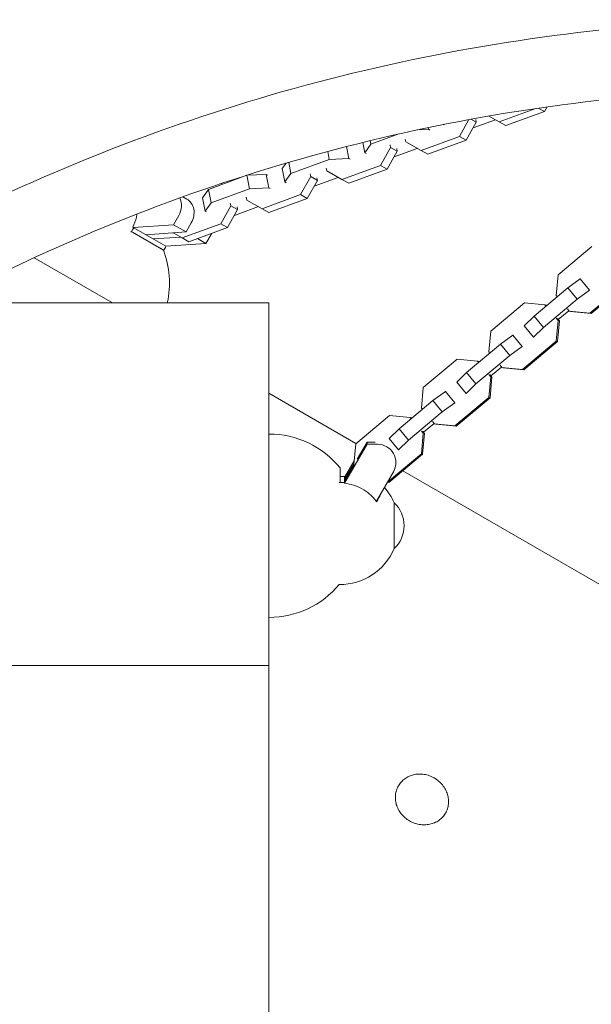
# Model space of a CAD drawing. Units: millimetres. Extents: x -6121 to 6127, y -3136 to 3123.
# Drawn here: x -1991 to -1679, y 21 to 558 of the extents above; entities that cross this region are included whole.
import ezdxf

# ---------------------------------------------------------------- set-up
doc = ezdxf.new("R2010")
doc.units = ezdxf.units.MM
doc.header["$LTSCALE"] = 20
doc.layers.add('2d', color=230, linetype='CONTINUOUS')

msp = doc.modelspace()

# ---------------------------------------------------------------- linework, layer by layer
at = {"layer": '2d', "lineweight": 0}
for p, q in [((-1704.16, 507.78), (-1702.72, 510.33)), ((-1734.43, 505.36), (-1728.79, 502.16)), ((-1728.79, 502.16), (-1708.9, 509.44)), ((-1725.13, 500.11), (-1704.16, 507.78)), ((-1707.48, 509.65), (-1704.16, 507.78)), ((-1759.12, 500.76), (-1758.77, 500.57)), ((-1750.52, 494.21), (-1745.32, 503.41)), ((-1746.86, 492.16), (-1741.31, 501.97)), ((-1744.24, 503.61), (-1741.31, 501.97)), ((-1743.08, 498.85), (-1730.84, 503.33)), ((-1741.31, 501.97), (-1741.6, 503.46)), ((-1728.79, 502.16), (-1725.13, 500.11)), ((-1783.54, 495.58), (-1798.93, 489.95)), ((-1767.36, 498.12), (-1773.23, 497.85)), ((-1771.49, 486.54), (-1750.52, 494.21)), ((-1767.36, 498.12), (-1767.54, 499.05)), ((-1766.62, 497.7), (-1767.36, 498.12)), ((-1750.52, 494.21), (-1746.86, 492.16)), ((-1810.94, 482.18), (-1812.19, 488.68)), ((-1802.22, 485.37), (-1803.29, 490.92)), ((-1798.93, 489.95), (-1802.22, 485.37)), ((-1798.93, 489.95), (-1799.3, 491.9)), ((-1788.11, 488.24), (-1788.4, 489.73)), ((-1780.12, 492.76), (-1779.84, 491.27)), ((-1779.84, 491.27), (-1771.49, 486.54)), ((-1767.83, 484.49), (-1746.86, 492.16)), ((-1821.53, 481.69), (-1822.36, 486.02)), ((-1802.22, 485.37), (-1801.47, 484.95)), ((-1793.66, 478.43), (-1788.11, 488.24)), ((-1789.99, 476.38), (-1784.45, 486.19)), ((-1788.11, 488.24), (-1784.45, 486.19)), ((-1786.21, 483.07), (-1773.54, 487.7)), ((-1784.45, 486.19), (-1784.74, 487.68)), ((-1771.49, 486.54), (-1767.83, 484.49)), ((-1845.11, 479.64), (-1847.2, 476.73)), ((-1842.5, 474.01), (-1843.67, 480.06)), ((-1821.53, 481.69), (-1842.5, 474.01)), ((-1810.94, 482.18), (-1821.53, 481.69)), ((-1814.63, 470.76), (-1793.66, 478.43)), ((-1810.19, 481.76), (-1810.94, 482.18)), ((-1793.66, 478.43), (-1789.99, 476.38)), ((-1866.51, 473.05), (-1887.48, 465.37)), ((-1866.71, 473.05), (-1866.76, 472.95)), ((-1855.91, 473.54), (-1866.51, 473.05)), ((-1865.1, 465.75), (-1866.51, 473.05)), ((-1854.51, 466.24), (-1855.91, 473.54)), ((-1855.17, 473.12), (-1855.91, 473.54)), ((-1845.79, 469.43), (-1847.2, 476.73)), ((-1842.5, 474.01), (-1845.79, 469.43)), ((-1831.69, 472.3), (-1831.97, 473.79)), ((-1823.26, 476.98), (-1822.97, 475.49)), ((-1822.97, 475.49), (-1814.63, 470.76)), ((-1810.97, 468.71), (-1789.99, 476.38)), ((-1879.89, 468.15), (-1880.57, 468.53)), ((-1879.87, 468.16), (-1880.54, 468.54)), ((-1845.79, 469.43), (-1845.05, 469.01)), ((-1837.23, 462.49), (-1831.69, 472.3)), ((-1833.57, 460.44), (-1828.02, 470.25)), ((-1831.69, 472.3), (-1828.02, 470.25)), ((-1829.79, 467.13), (-1816.68, 471.92)), ((-1828.02, 470.25), (-1828.31, 471.74)), ((-1814.63, 470.76), (-1810.97, 468.71)), ((-1887.48, 465.37), (-1890.77, 460.79)), ((-1886.07, 458.07), (-1887.48, 465.37)), ((-1865.1, 465.75), (-1886.07, 458.07)), ((-1854.51, 466.24), (-1865.1, 465.75)), ((-1858.2, 454.82), (-1837.23, 462.49)), ((-1853.76, 465.82), (-1854.51, 466.24)), ((-1837.23, 462.49), (-1833.57, 460.44)), ((-1901.42, 461.31), (-1899.3, 460.09)), ((-1889.37, 453.49), (-1890.77, 460.79)), ((-1886.07, 458.07), (-1889.37, 453.49)), ((-1880.8, 446.55), (-1875.26, 456.36)), ((-1875.26, 456.36), (-1875.55, 457.85)), ((-1875.26, 456.36), (-1871.6, 454.31)), ((-1866.83, 461.04), (-1866.55, 459.55)), ((-1866.55, 459.55), (-1858.2, 454.82)), ((-1854.54, 452.77), (-1833.57, 460.44)), ((-1906.62, 446.11), (-1903.74, 451.1)), ((-1889.37, 453.49), (-1888.62, 453.07)), ((-1877.14, 444.5), (-1871.6, 454.31)), ((-1873.36, 451.19), (-1860.25, 455.98)), ((-1871.6, 454.31), (-1871.88, 455.8)), ((-1858.2, 454.82), (-1854.54, 452.77)), ((-1928.51, 444.62), (-1906.62, 446.11)), ((-1906.62, 446.11), (-1899.74, 442.14)), ((-1901.78, 438.88), (-1880.8, 446.55)), ((-1896.86, 447.13), (-1899.74, 442.14)), ((-1880.8, 446.55), (-1877.14, 444.5)), ((-1928.92, 442), (-1912.06, 432.27)), ((-1928.18, 444.43), (-1928.71, 444.73)), ((-1910.67, 434.32), (-1928.18, 444.43)), ((-1921.63, 440.65), (-1899.74, 442.14)), ((-1906.69, 441.67), (-1901.78, 438.88)), ((-1898.11, 436.83), (-1877.14, 444.5)), ((-1888.88, 435.87), (-1886, 440.86)), ((-1902.64, 439.37), (-1917.64, 438.34)), ((-1910.77, 434.38), (-1888.88, 435.87)), ((-1901.78, 438.88), (-1898.11, 436.83)), ((-1893.47, 438.53), (-1888.88, 435.87)), ((-1913.43, 433.06), (-1912.06, 432.27)), ((-1678.23, 434.2), (-1696.67, 418.8)), ((-1939.94, 403.51), (-1982.57, 428.12)), ((-1696.67, 418.8), (-1697.71, 407.59)), ((-1684.56, 416.6), (-1691.37, 411.66)), ((-1679.47, 410.46), (-1684.56, 416.6)), ((-1684.41, 416.57), (-1684.56, 416.6)), ((-1691.37, 411.66), (-1709.82, 396.26)), ((-1686.28, 405.52), (-1691.37, 411.66)), ((-1679.47, 410.46), (-1686.28, 405.52)), ((-1679.32, 410.42), (-1679.47, 410.46)), ((-1679.37, 397.91), (-1660.93, 413.31)), ((-1678.66, 397.75), (-1660.21, 413.15)), ((-1854.5, 403.51), (-2032.28, 403.51)), ((-1854.5, 403.51), (-1854.5, 347.74)), ((-1715.02, 403.49), (-1733.46, 388.09)), ((-1703.84, 402.47), (-1715.02, 403.49)), ((-1686.28, 405.52), (-1704.73, 390.12)), ((-1697.71, 407.59), (-1697.12, 406.87)), ((-1703.25, 401.75), (-1703.84, 402.47)), ((-1703.84, 402.47), (-1703.13, 402.31)), ((-1702.9, 402.04), (-1703.13, 402.31)), ((-1696.56, 394.37), (-1690.77, 399.21)), ((-1691.59, 400.19), (-1690.55, 398.93)), ((-1690.55, 398.93), (-1679.37, 397.91)), ((-1690.55, 398.93), (-1689.83, 398.77)), ((-1689.83, 398.77), (-1678.66, 397.75)), ((-1679.37, 397.91), (-1678.66, 397.75)), ((-1709.82, 396.26), (-1715.21, 391.01)), ((-1704.73, 390.12), (-1709.82, 396.26)), ((-1696.68, 393.81), (-1697.72, 395.07)), ((-1697.72, 382.59), (-1696.68, 393.81)), ((-1695.97, 393.65), (-1697, 394.91)), ((-1697, 382.44), (-1695.97, 393.65)), ((-1696.68, 393.81), (-1695.97, 393.65)), ((-1733.46, 388.09), (-1734.5, 376.88)), ((-1710.13, 384.86), (-1715.21, 391.01)), ((-1704.73, 390.12), (-1710.13, 384.86)), ((-1721.35, 385.89), (-1728.16, 380.95)), ((-1716.26, 379.74), (-1721.35, 385.89)), ((-1721.2, 385.86), (-1721.35, 385.89)), ((-1716.16, 367.2), (-1697.72, 382.59)), ((-1715.45, 367.04), (-1697, 382.44)), ((-1710.13, 384.86), (-1709.98, 384.83)), ((-1697.72, 382.59), (-1697, 382.44)), ((-1728.16, 380.95), (-1746.61, 365.55)), ((-1734.5, 376.88), (-1733.91, 376.16)), ((-1723.07, 374.8), (-1728.16, 380.95)), ((-1716.26, 379.74), (-1723.07, 374.8)), ((-1716.11, 379.71), (-1716.26, 379.74)), ((-1751.81, 372.78), (-1770.26, 357.38)), ((-1740.64, 371.76), (-1751.81, 372.78)), ((-1723.07, 374.8), (-1741.52, 359.41)), ((-1740.04, 371.04), (-1740.64, 371.76)), ((-1740.64, 371.76), (-1739.92, 371.6)), ((-1739.7, 371.32), (-1739.92, 371.6)), ((-1746.61, 365.55), (-1752.01, 360.3)), ((-1741.52, 359.41), (-1746.61, 365.55)), ((-1733.35, 363.66), (-1727.56, 368.49)), ((-1728.38, 369.47), (-1727.34, 368.22)), ((-1727.34, 368.22), (-1716.16, 367.2)), ((-1727.34, 368.22), (-1726.62, 368.06)), ((-1726.62, 368.06), (-1715.45, 367.04)), ((-1716.16, 367.2), (-1715.45, 367.04)), ((-1746.92, 354.15), (-1752.01, 360.3)), ((-1733.47, 363.1), (-1734.51, 364.36)), ((-1734.51, 351.88), (-1733.47, 363.1)), ((-1732.76, 362.94), (-1733.8, 364.2)), ((-1733.8, 351.72), (-1732.76, 362.94)), ((-1733.47, 363.1), (-1732.76, 362.94)), ((-1770.26, 357.38), (-1771.3, 346.16)), ((-1758.14, 355.18), (-1764.95, 350.24)), ((-1753.05, 349.03), (-1758.14, 355.18)), ((-1757.99, 355.15), (-1758.14, 355.18)), ((-1741.52, 359.41), (-1746.92, 354.15)), ((-1806.97, 326.74), (-1854.5, 354.18)), ((-1764.95, 350.24), (-1783.4, 334.84)), ((-1759.87, 344.09), (-1764.95, 350.24)), ((-1753.05, 349.03), (-1759.87, 344.09)), ((-1752.9, 349), (-1753.05, 349.03)), ((-1752.96, 336.48), (-1734.51, 351.88)), ((-1752.24, 336.33), (-1733.8, 351.72)), ((-1746.92, 354.15), (-1746.77, 354.12)), ((-1734.51, 351.88), (-1733.8, 351.72)), ((-1854.5, 347.74), (-1854.5, 205.8)), ((-1759.87, 344.09), (-1778.31, 328.69)), ((-1771.3, 346.16), (-1770.7, 345.44)), ((-1788.6, 342.07), (-1807.05, 326.67)), ((-1777.43, 341.05), (-1788.6, 342.07)), ((-1776.83, 340.33), (-1777.43, 341.05)), ((-1777.43, 341.05), (-1776.71, 340.89)), ((-1776.49, 340.61), (-1776.71, 340.89)), ((-1765.17, 338.76), (-1764.13, 337.51)), ((-1783.4, 334.84), (-1788.8, 329.59)), ((-1778.31, 328.69), (-1783.4, 334.84)), ((-1770.26, 332.39), (-1771.3, 333.64)), ((-1769.55, 332.23), (-1770.59, 333.49)), ((-1770.14, 332.95), (-1764.36, 337.78)), ((-1764.13, 337.51), (-1752.96, 336.48)), ((-1764.13, 337.51), (-1763.42, 337.35)), ((-1763.42, 337.35), (-1752.24, 336.33)), ((-1752.96, 336.48), (-1752.24, 336.33)), ((-1800.94, 327.54), (-1806.33, 318.23)), ((-1800.94, 327.54), (-1800.94, 326.39)), ((-1796.52, 327.54), (-1800.94, 327.54)), ((-1783.71, 323.44), (-1788.8, 329.59)), ((-1778.31, 328.69), (-1783.71, 323.44)), ((-1771.3, 321.17), (-1770.26, 332.39)), ((-1770.59, 321.01), (-1769.55, 332.23)), ((-1770.26, 332.39), (-1769.55, 332.23)), ((-1813.18, 305.25), (-1800.94, 326.39)), ((-1807.05, 326.67), (-1808.09, 315.45)), ((-1800.94, 326.39), (-1795.18, 326.39)), ((-1783.71, 323.44), (-1783.56, 323.41)), ((-1813.18, 308.22), (-1807.91, 317.31)), ((-1789.75, 305.77), (-1771.3, 321.17)), ((-1789.03, 305.61), (-1770.59, 321.01)), ((-1785.18, 317.42), (-1785.18, 316.41)), ((-1771.3, 321.17), (-1770.59, 321.01)), ((-1815.65, 313.48), (-1815.65, 305.75)), ((-1815.65, 308.63), (-1815.65, 313.48)), ((-1813.18, 307.06), (-1808.04, 315.94)), ((-1808, 315.35), (-1813.18, 306.4)), ((-1808.09, 315.45), (-1808, 315.34)), ((-1786.52, 311.43), (-1795.84, 295.34)), ((-1461.09, 127.04), (-1781.41, 311.98)), ((-1815.65, 308.86), (-1813.18, 308.86)), ((-1813.18, 305.55), (-1813.18, 308.86)), ((-1813.18, 305.11), (-1813.18, 305.55)), ((-1789.84, 305.69), (-1789.03, 305.61)), ((-1789.79, 305.78), (-1789.75, 305.77)), ((-1789.75, 305.77), (-1789.03, 305.61)), ((-1795.63, 295.05), (-1795.63, 295.69)), ((-1786.17, 294.46), (-1786.17, 294.5)), ((-1786.17, 269.5), (-1786.17, 294.5)), ((-1786.17, 269.5), (-1786.17, 294.46)), ((-1854.5, 205.8), (-2154.5, 205.8)), ((-1854.5, 205.8), (-1854.5, 60.33)), ((-1854.5, 60.33), (-1854.5, -263.76))]:
    msp.add_line(p, q, dxfattribs=at)
for centre, radius, start, end in [((-1958.74, 414.36), 50, 347.4575, 20.9825), ((-1854.5, 282), 50, 39.0175, 90), ((-1815.75, 281.85), 32.17, 23.1442, 40.9192), ((-1797.69, 282), 17, 312.6679, 47.3321), ((-1815.75, 282.14), 32.17, 269.3766, 336.8558), ((-1854.5, 282), 50, 270, 320.1701)]:
    msp.add_arc(centre, radius, start, end, dxfattribs=at)
for centre, major_axis, ratio, start_param, end_param in [((-1911.18, 455.4), (-5, -8.66), 0.858923, 1.570796, 2.61237), ((-1904.3, 451.43), (-5, -8.66), 0.858923, 1.570796, 3.141593), ((-1893.44, 445.15), (-5, -8.66), 0.858923, 1.570796, 1.627975), ((-1795.18, 316.41), (-10, 0), 0.997238, 2.617994, 4.712389)]:
    msp.add_ellipse(centre, major_axis=major_axis, ratio=ratio, start_param=start_param, end_param=end_param, dxfattribs=at)
for points, knots in [([(-1580.8, 557.88), (-1650.99, 556.73), (-1721.07, 548.44), (-1858.11, 517.9), (-1925.08, 495.66), (-2053.15, 438.13), (-2114.26, 402.85), (-2228.12, 320.69), (-2280.87, 273.82), (-2375.84, 170.4), (-2418.06, 113.87), (-2454.15, 53.65)], [0.016355, 0.016355, 0.016355, 0.016355, 0.219252, 0.219252, 0.42215, 0.42215, 0.625048, 0.625048, 0.827945, 0.827945, 1.030843, 1.030843, 1.030843, 1.030843]), ([(-1581.45, 519.86), (-1648.65, 518.68), (-1715.72, 510.7), (-1847.34, 481.37), (-1911.85, 459.94), (-2035.24, 404.52), (-2094.11, 370.53), (-2203.8, 291.38), (-2254.62, 246.22), (-2345.84, 146.89), (-2386.3, 92.78), (-2420.93, 35.16)], [0.017625, 0.017625, 0.017625, 0.017625, 0.219252, 0.219252, 0.42215, 0.42215, 0.625048, 0.625048, 0.827945, 0.827945, 1.029629, 1.029629, 1.029629, 1.029629]), ([(-1928.71, 444.73), (-1927.88, 446.52), (-1927.24, 448.37), (-1926.67, 450.82), (-1926.56, 451.39), (-1926.46, 451.95)], [-20.880526, -20.880526, -20.880526, -20.880526, -14.972718, -14.972718, -13.220825, -13.220825, -13.220825, -13.220825]), ([(-1795.63, 295.05), (-1796.77, 296.61), (-1798.09, 298.02), (-1800.9, 300.42), (-1802.35, 301.41), (-1806.78, 303.8), (-1809.93, 304.77), (-1813.18, 305.11)], [-20.885619, -20.885619, -20.885619, -20.885619, -15.086504, -15.086504, -9.807069, -9.807069, 0, 0, 0, 0]), ([(-1792.92, 300.37), (-1793, 300.2), (-1793.09, 300.03), (-1793.34, 299.5), (-1793.53, 299.13), (-1793.92, 298.36), (-1794.12, 297.96), (-1794.56, 297.1), (-1794.83, 296.58), (-1795.28, 295.71), (-1795.46, 295.39), (-1795.63, 295.05)], [11.25686, 11.25686, 11.25686, 11.25686, 12.403404, 12.403404, 14.607715, 14.607715, 16.812025, 16.812025, 19.410625, 19.410625, 20.883416, 20.883416, 20.883416, 20.883416]), ([(-1758.11, 125.32), (-1758.54, 124.56), (-1759.08, 123.83), (-1760.31, 122.49), (-1761.01, 121.89), (-1762.51, 120.84), (-1763.32, 120.4), (-1764.99, 119.69), (-1765.85, 119.43), (-1767.59, 119.06), (-1768.55, 118.95), (-1770.48, 118.91), (-1771.46, 118.99), (-1773.39, 119.32), (-1774.34, 119.58), (-1776.15, 120.24), (-1777.01, 120.64), (-1778.61, 121.57), (-1779.41, 122.12), (-1780.91, 123.4), (-1781.62, 124.11), (-1782.87, 125.67), (-1783.43, 126.51), (-1784.34, 128.26), (-1784.71, 129.18), (-1785.2, 130.88), (-1785.36, 131.73), (-1785.52, 133.46), (-1785.52, 134.35), (-1785.33, 136.11), (-1785.14, 136.98), (-1784.6, 138.64), (-1784.24, 139.44), (-1783.4, 140.89), (-1782.89, 141.6), (-1781.72, 142.91), (-1781.06, 143.5), (-1779.63, 144.55), (-1778.86, 144.99), (-1777.28, 145.72), (-1776.47, 146), (-1774.75, 146.43), (-1773.78, 146.57), (-1771.8, 146.65), (-1770.79, 146.59), (-1768.82, 146.28), (-1767.84, 146.03), (-1765.99, 145.36), (-1765.11, 144.95), (-1763.48, 144.01), (-1762.67, 143.45), (-1761.16, 142.17), (-1760.44, 141.44), (-1759.17, 139.87), (-1758.61, 139.02), (-1757.67, 137.26), (-1757.3, 136.34), (-1756.79, 134.62), (-1756.62, 133.78), (-1756.44, 132.04), (-1756.43, 131.15), (-1756.61, 129.39), (-1756.79, 128.51), (-1757.33, 126.84), (-1757.68, 126.05), (-1758.11, 125.32)], [0, 0, 0, 0, 2.627665, 2.627665, 5.25533, 5.25533, 7.882994, 7.882994, 10.510659, 10.510659, 13.352321, 13.352321, 16.193983, 16.193983, 19.035646, 19.035646, 21.877308, 21.877308, 24.797811, 24.797811, 27.718315, 27.718315, 30.638819, 30.638819, 33.559323, 33.559323, 36.084909, 36.084909, 38.610496, 38.610496, 41.136083, 41.136083, 43.661669, 43.661669, 46.187256, 46.187256, 48.712843, 48.712843, 51.238429, 51.238429, 53.764016, 53.764016, 56.68452, 56.68452, 59.605024, 59.605024, 62.525527, 62.525527, 65.446031, 65.446031, 68.386555, 68.386555, 71.327078, 71.327078, 74.267602, 74.267602, 77.208125, 77.208125, 79.736307, 79.736307, 82.264489, 82.264489, 84.792671, 84.792671, 87.320852, 87.320852, 87.320852, 87.320852])]:
    msp.add_open_spline(points, degree=3, knots=knots, dxfattribs=at)
for points in [[(-1929.76, 441.97), (-1929.28, 442.82), (-1928.75, 443.65), (-1928.18, 444.43)], [(-1910.67, 434.32), (-1911.06, 433.52), (-1911.49, 432.73), (-1911.94, 431.96)], [(-1910.74, 434.38), (-1910.74, 434.37), (-1910.74, 434.37), (-1910.74, 434.36)], [(-1813.18, 305.55), (-1814.15, 305.51), (-1815.12, 305.5), (-1816.1, 305.5)]]:
    msp.add_open_spline(points, degree=3, dxfattribs=at)

doc.saveas('drawing.dxf')
